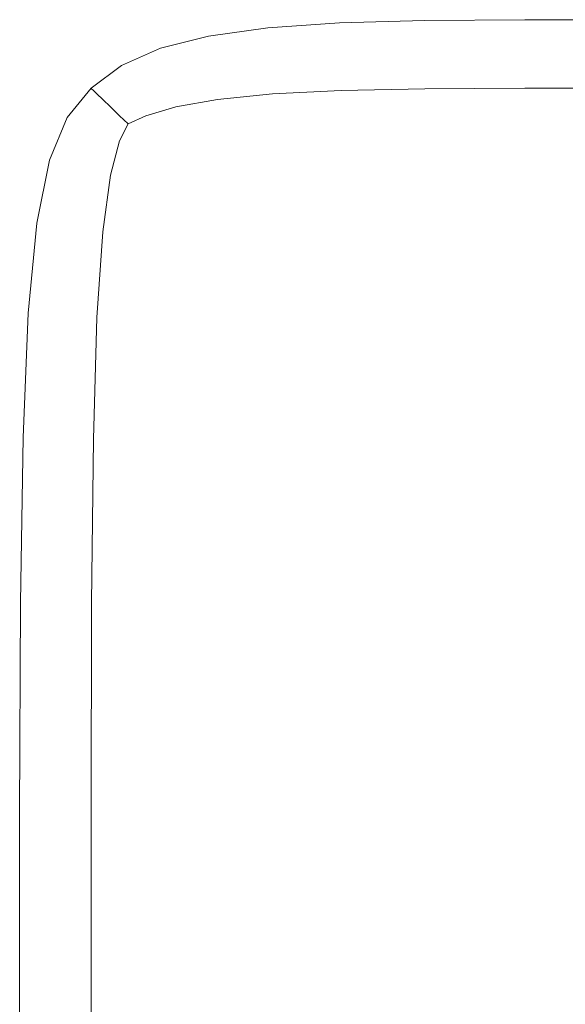
# Model space of a CAD drawing. Extents: x -2 to 1498, y -955 to 0.
# Drawn here: x -2 to 7, y -15 to 0 of the extents above; entities that cross this region are included whole.
import ezdxf

# ---------------------------------------------------------------- set-up
doc = ezdxf.new("R2010")
doc.units = 0
doc.header["$LTSCALE"] = 500
doc.header["$MEASUREMENT"] = 0
doc.layers.add('RIMA_CERAMIKA', color=7, linetype='Continuous')

msp = doc.modelspace()

# ---------------------------------------------------------------- linework, layer by layer
at = {"layer": 'RIMA_CERAMIKA', "lineweight": 0}
for points, invisible_edges in [([(2.959, 0.367, 321.567), (2.959, 0.367, 286.09), (1.807, 0.289, 286.09), (1.807, 0.289, 321.567)], 15), ([(2.959, 0.367, 321.567), (1.807, 0.289, 321.567), (1.807, 0.289, 351.411), (2.959, 0.367, 351.411)], 15), ([(2.959, 0.367, 374.817), (1.807, 0.289, 374.817), (1.809, 0.276, 392.576), (2.959, 0.354, 392.577)], 15), ([(2.959, 0.367, 374.817), (2.959, 0.367, 351.411), (1.807, 0.289, 351.411), (1.807, 0.289, 374.817)], 15), ([(2.959, 0.367, 245.784), (2.959, 0.367, 201.456), (1.807, 0.289, 201.456), (1.807, 0.289, 245.784)], 15), ([(2.959, 0.367, 245.784), (1.807, 0.289, 245.784), (1.807, 0.289, 286.09), (2.959, 0.367, 286.09)], 15), ([(2.959, 0.367, 153.908), (1.807, 0.289, 153.908), (1.807, 0.289, 201.456), (2.959, 0.367, 201.456)], 15), ([(2.959, 0.367, 153.908), (2.959, 0.367, 84.072), (1.807, 0.289, 84.072), (1.807, 0.289, 153.908)], 15), ([(2.959, 0.367, -27.122), (1.807, 0.289, -27.122), (1.807, 0.289, 84.072), (2.959, 0.367, 84.072)], 15), ([(2.959, 0.367, -27.122), (2.959, 0.367, -158.995), (1.807, 0.289, -158.995), (1.807, 0.289, -27.122)], 13), ([(2.961, 0.315, 405.479), (2.959, 0.354, 392.577), (1.809, 0.276, 392.576), (1.814, 0.238, 405.475)], 15), ([(2.959, 0.367, 321.567), (2.959, 0.367, 351.411), (4.33, 0.407, 351.411), (4.33, 0.407, 321.567)], 15), ([(2.959, 0.367, 321.567), (4.33, 0.407, 321.567), (4.33, 0.407, 286.09), (2.959, 0.367, 286.09)], 15), ([(2.959, 0.367, 374.817), (2.959, 0.354, 392.577), (4.33, 0.393, 392.577), (4.33, 0.407, 374.817)], 15), ([(2.959, 0.367, 374.817), (4.33, 0.407, 374.817), (4.33, 0.407, 351.411), (2.959, 0.367, 351.411)], 15), ([(2.959, 0.367, 245.784), (2.959, 0.367, 286.09), (4.33, 0.407, 286.09), (4.33, 0.407, 245.784)], 15), ([(2.959, 0.367, 245.784), (4.33, 0.407, 245.784), (4.33, 0.407, 201.456), (2.959, 0.367, 201.456)], 15), ([(2.959, 0.367, 153.908), (2.959, 0.367, 201.456), (4.33, 0.407, 201.456), (4.33, 0.407, 153.908)], 15), ([(2.959, 0.367, 153.908), (4.33, 0.407, 153.908), (4.33, 0.407, 84.072), (2.959, 0.367, 84.072)], 15), ([(2.959, 0.367, -27.122), (2.959, 0.367, 84.072), (4.33, 0.407, 84.072), (4.33, 0.407, -27.122)], 15), ([(2.959, 0.367, -27.122), (4.33, 0.407, -27.122), (4.33, 0.407, -158.995), (2.959, 0.367, -158.995)], 11), ([(2.961, 0.315, 405.479), (4.331, 0.354, 405.481), (4.33, 0.393, 392.577), (2.959, 0.354, 392.577)], 15), ([(2.961, 0.315, 405.479), (2.965, 0.238, 414.315), (4.332, 0.276, 414.32), (4.331, 0.354, 405.481)], 15), ([(5.944, 0.42, -27.122), (4.33, 0.407, -27.122), (4.33, 0.407, 84.072), (5.944, 0.42, 84.072)], 15), ([(5.944, 0.42, -27.122), (5.944, 0.42, -158.995), (4.33, 0.407, -158.995), (4.33, 0.407, -27.122)], 13), ([(5.944, 0.42, 245.784), (5.944, 0.42, 201.456), (4.33, 0.407, 201.456), (4.33, 0.407, 245.784)], 15), ([(5.944, 0.42, 245.784), (4.33, 0.407, 245.784), (4.33, 0.407, 286.09), (5.944, 0.42, 286.09)], 15), ([(5.944, 0.42, 321.567), (5.944, 0.42, 286.09), (4.33, 0.407, 286.09), (4.33, 0.407, 321.567)], 15), ([(5.944, 0.42, 321.567), (4.33, 0.407, 321.567), (4.33, 0.407, 351.411), (5.944, 0.42, 351.411)], 15), ([(5.944, 0.42, 374.817), (4.33, 0.407, 374.817), (4.33, 0.393, 392.577), (5.944, 0.407, 392.577)], 15), ([(5.944, 0.42, 374.817), (5.944, 0.42, 351.411), (4.33, 0.407, 351.411), (4.33, 0.407, 374.817)], 15), ([(5.944, 0.42, 153.908), (4.33, 0.407, 153.908), (4.33, 0.407, 201.456), (5.944, 0.42, 201.456)], 15), ([(5.944, 0.42, 153.908), (5.944, 0.42, 84.072), (4.33, 0.407, 84.072), (4.33, 0.407, 153.908)], 15), ([(5.944, 0.367, 405.482), (5.944, 0.407, 392.577), (4.33, 0.393, 392.577), (4.331, 0.354, 405.481)], 15), ([(5.944, 0.367, 405.482), (4.331, 0.354, 405.481), (4.332, 0.276, 414.32), (5.944, 0.289, 414.322)], 15), ([(5.944, 0.42, -27.122), (5.944, 0.42, 84.072), (7.822, 0.42, 84.072), (7.822, 0.42, -27.122)], 15), ([(5.944, 0.42, -27.122), (7.822, 0.42, -27.122), (7.822, 0.42, -158.995), (5.944, 0.42, -158.995)], 11), ([(5.944, 0.42, 245.784), (5.944, 0.42, 286.09), (7.822, 0.42, 286.09), (7.822, 0.42, 245.784)], 15), ([(5.944, 0.42, 245.784), (7.822, 0.42, 245.784), (7.822, 0.42, 201.456), (5.944, 0.42, 201.456)], 15), ([(5.944, 0.42, 321.567), (5.944, 0.42, 351.411), (7.822, 0.42, 351.411), (7.822, 0.42, 321.567)], 15), ([(5.944, 0.42, 321.567), (7.822, 0.42, 321.567), (7.822, 0.42, 286.09), (5.944, 0.42, 286.09)], 15), ([(5.944, 0.42, 374.817), (5.944, 0.407, 392.577), (7.822, 0.407, 392.577), (7.822, 0.42, 374.817)], 15), ([(5.944, 0.42, 374.817), (7.822, 0.42, 374.817), (7.822, 0.42, 351.411), (5.944, 0.42, 351.411)], 15), ([(5.944, 0.42, 153.908), (5.944, 0.42, 201.456), (7.822, 0.42, 201.456), (7.822, 0.42, 153.908)], 15), ([(5.944, 0.42, 153.908), (7.822, 0.42, 153.908), (7.822, 0.42, 84.072), (5.944, 0.42, 84.072)], 15), ([(5.944, 0.367, 405.482), (7.822, 0.367, 405.482), (7.822, 0.407, 392.577), (5.944, 0.407, 392.577)], 15), ([(5.944, 0.367, 405.482), (5.944, 0.289, 414.322), (7.822, 0.289, 414.322), (7.822, 0.367, 405.482)], 15), ([(0.854, 0.157, 321.567), (1.807, 0.289, 321.567), (1.807, 0.289, 286.09), (0.854, 0.157, 286.09)], 15), ([(0.854, 0.157, 321.567), (0.854, 0.157, 351.411), (1.807, 0.289, 351.411), (1.807, 0.289, 321.567)], 15), ([(0.854, 0.157, 245.784), (1.807, 0.289, 245.784), (1.807, 0.289, 201.456), (0.854, 0.157, 201.456)], 15), ([(0.854, 0.157, 245.784), (0.854, 0.157, 286.09), (1.807, 0.289, 286.09), (1.807, 0.289, 245.784)], 15), ([(0.854, 0.157, 374.817), (0.858, 0.145, 392.574), (1.809, 0.276, 392.576), (1.807, 0.289, 374.817)], 15), ([(0.854, 0.157, 374.817), (1.807, 0.289, 374.817), (1.807, 0.289, 351.411), (0.854, 0.157, 351.411)], 15), ([(0.854, 0.157, 153.908), (0.854, 0.157, 201.456), (1.807, 0.289, 201.456), (1.807, 0.289, 153.908)], 15), ([(0.854, 0.157, 153.908), (1.807, 0.289, 153.908), (1.807, 0.289, 84.072), (0.854, 0.157, 84.072)], 15), ([(0.854, 0.157, -27.122), (0.854, 0.157, 84.072), (1.807, 0.289, 84.072), (1.807, 0.289, -27.122)], 15), ([(0.854, 0.157, -27.122), (1.807, 0.289, -27.122), (1.807, 0.289, -158.995), (0.854, 0.157, -158.995)], 11), ([(0.868, 0.109, 405.468), (1.814, 0.238, 405.475), (1.809, 0.276, 392.576), (0.858, 0.145, 392.574)], 15), ([(0.868, 0.109, 405.468), (0.887, 0.035, 414.288), (1.824, 0.162, 414.305), (1.814, 0.238, 405.475)], 15), ([(0.921, -0.087, 419.822), (1.841, 0.035, 419.855), (1.824, 0.162, 414.305), (0.887, 0.035, 414.288)], 15), ([(2.961, 0.315, 405.479), (1.814, 0.238, 405.475), (1.824, 0.162, 414.305), (2.965, 0.238, 414.315)], 15), ([(2.972, 0.109, 419.875), (2.965, 0.238, 414.315), (1.824, 0.162, 414.305), (1.841, 0.035, 419.855)], 15), ([(2.972, 0.109, 419.875), (4.333, 0.145, 419.885), (4.332, 0.276, 414.32), (2.965, 0.238, 414.315)], 15), ([(5.944, 0.157, 419.888), (5.944, 0.289, 414.322), (4.332, 0.276, 414.32), (4.333, 0.145, 419.885)], 15), ([(5.944, 0.157, 419.888), (7.822, 0.157, 419.888), (7.822, 0.289, 414.322), (5.944, 0.289, 414.322)], 15), ([(0.854, 0.157, 321.567), (0.854, 0.157, 286.09), (0.077, -0.039, 286.09), (0.077, -0.039, 321.567)], 15), ([(0.854, 0.157, 321.567), (0.077, -0.039, 321.567), (0.077, -0.039, 351.411), (0.854, 0.157, 351.411)], 15), ([(0.854, 0.157, 245.784), (0.854, 0.157, 201.456), (0.077, -0.039, 201.456), (0.077, -0.039, 245.784)], 15), ([(0.854, 0.157, 245.784), (0.077, -0.039, 245.784), (0.077, -0.039, 286.09), (0.854, 0.157, 286.09)], 15), ([(0.854, 0.157, 374.817), (0.854, 0.157, 351.411), (0.077, -0.039, 351.411), (0.077, -0.039, 374.817)], 15), ([(0.854, 0.157, 374.817), (0.077, -0.039, 374.817), (0.082, -0.051, 392.572), (0.858, 0.145, 392.574)], 15), ([(0.854, 0.157, 153.908), (0.854, 0.157, 84.072), (0.077, -0.039, 84.072), (0.077, -0.039, 153.908)], 15), ([(0.854, 0.157, 153.908), (0.077, -0.039, 153.908), (0.077, -0.039, 201.456), (0.854, 0.157, 201.456)], 15), ([(0.854, 0.157, -27.122), (0.854, 0.157, -158.995), (0.077, -0.039, -158.995), (0.077, -0.039, -27.122)], 13), ([(0.854, 0.157, -27.122), (0.077, -0.039, -27.122), (0.077, -0.039, 84.072), (0.854, 0.157, 84.072)], 15), ([(0.868, 0.109, 405.468), (0.858, 0.145, 392.574), (0.082, -0.051, 392.572), (0.098, -0.085, 405.461)], 15), ([(0.868, 0.109, 405.468), (0.098, -0.085, 405.461), (0.131, -0.154, 414.27), (0.887, 0.035, 414.288)], 15), ([(0.921, -0.087, 419.822), (0.887, 0.035, 414.288), (0.131, -0.154, 414.27), (0.184, -0.269, 419.785)], 15), ([(0.921, -0.087, 419.822), (0.957, -0.269, 422.865), (1.859, -0.154, 422.919), (1.841, 0.035, 419.855)], 15), ([(2.972, 0.109, 419.875), (1.841, 0.035, 419.855), (1.859, -0.154, 422.919), (2.979, -0.085, 422.951)], 15), ([(2.972, 0.109, 419.875), (2.979, -0.085, 422.951), (4.335, -0.051, 422.967), (4.333, 0.145, 419.885)], 15), ([(5.944, 0.157, 419.888), (4.333, 0.145, 419.885), (4.335, -0.051, 422.967), (5.944, -0.039, 422.972)], 15), ([(5.944, 0.157, 419.888), (5.944, -0.039, 422.972), (7.822, -0.039, 422.972), (7.822, 0.157, 419.888)], 15), ([(-0.547, -0.315, 245.784), (0.077, -0.039, 245.784), (0.077, -0.039, 201.456), (-0.547, -0.315, 201.456)], 15), ([(-0.547, -0.315, 245.784), (-0.547, -0.315, 286.09), (0.077, -0.039, 286.09), (0.077, -0.039, 245.784)], 15), ([(-0.547, -0.315, 153.908), (-0.547, -0.315, 201.456), (0.077, -0.039, 201.456), (0.077, -0.039, 153.908)], 15), ([(-0.547, -0.315, 153.908), (0.077, -0.039, 153.908), (0.077, -0.039, 84.072), (-0.547, -0.315, 84.072)], 15), ([(-0.547, -0.315, 321.567), (0.077, -0.039, 321.567), (0.077, -0.039, 286.09), (-0.547, -0.315, 286.09)], 15), ([(-0.547, -0.315, 321.567), (-0.547, -0.315, 351.411), (0.077, -0.039, 351.411), (0.077, -0.039, 321.567)], 15), ([(-0.547, -0.315, -27.122), (-0.547, -0.315, 84.072), (0.077, -0.039, 84.072), (0.077, -0.039, -27.122)], 15), ([(-0.547, -0.315, -27.122), (0.077, -0.039, -27.122), (0.077, -0.039, -158.995), (-0.547, -0.315, -158.995)], 11), ([(-0.547, -0.315, 374.817), (-0.539, -0.325, 392.571), (0.082, -0.051, 392.572), (0.077, -0.039, 374.817)], 15), ([(-0.547, -0.315, 374.817), (0.077, -0.039, 374.817), (0.077, -0.039, 351.411), (-0.547, -0.315, 351.411)], 15), ([(-0.517, -0.357, 405.455), (0.098, -0.085, 405.461), (0.082, -0.051, 392.572), (-0.539, -0.325, 392.571)], 15), ([(-0.517, -0.357, 405.455), (-0.472, -0.419, 414.255), (0.131, -0.154, 414.27), (0.098, -0.085, 405.461)], 15), ([(-0.397, -0.524, 419.755), (0.184, -0.269, 419.785), (0.131, -0.154, 414.27), (-0.472, -0.419, 414.255)], 15), ([(0.921, -0.087, 419.822), (0.184, -0.269, 419.785), (0.246, -0.439, 422.803), (0.957, -0.269, 422.865)], 15), ([(0.987, -0.524, 424.215), (1.874, -0.419, 424.29), (1.859, -0.154, 422.919), (0.957, -0.269, 422.865)], 15), ([(2.985, -0.357, 424.335), (2.979, -0.085, 422.951), (1.859, -0.154, 422.919), (1.874, -0.419, 424.29)], 15), ([(2.985, -0.357, 424.335), (4.337, -0.325, 424.357), (4.335, -0.051, 422.967), (2.979, -0.085, 422.951)], 15), ([(5.944, -0.315, 424.365), (5.944, -0.039, 422.972), (4.335, -0.051, 422.967), (4.337, -0.325, 424.357)], 15), ([(5.944, -0.315, 424.365), (7.822, -0.315, 424.365), (7.822, -0.039, 422.972), (5.944, -0.039, 422.972)], 15), ([(-0.547, -0.315, 245.784), (-0.547, -0.315, 201.456), (-1.039, -0.682, 201.456), (-1.039, -0.682, 245.784)], 11), ([(-0.547, -0.315, 245.784), (-1.039, -0.682, 245.784), (-1.039, -0.682, 286.09), (-0.547, -0.315, 286.09)], 13), ([(-0.547, -0.315, 153.908), (-0.547, -0.315, 84.072), (-1.039, -0.682, 84.072), (-1.039, -0.682, 153.908)], 11), ([(-0.547, -0.315, 153.908), (-1.039, -0.682, 153.908), (-1.039, -0.682, 201.456), (-0.547, -0.315, 201.456)], 13), ([(-0.547, -0.315, 321.567), (-0.547, -0.315, 286.09), (-1.039, -0.682, 286.09), (-1.039, -0.682, 321.567)], 15), ([(-0.547, -0.315, 321.567), (-1.039, -0.682, 321.567), (-1.039, -0.682, 351.411), (-0.547, -0.315, 351.411)], 15), ([(-0.547, -0.315, -27.122), (-0.547, -0.315, -158.995), (-1.039, -0.682, -158.995), (-1.039, -0.682, -27.122)], 13), ([(-0.547, -0.315, -27.122), (-1.039, -0.682, -27.122), (-1.039, -0.682, 84.072), (-0.547, -0.315, 84.072)], 15), ([(-0.547, -0.315, 374.817), (-0.547, -0.315, 351.411), (-1.039, -0.682, 351.411), (-1.039, -0.682, 374.817)], 15), ([(-0.547, -0.315, 374.817), (-1.039, -0.682, 374.817), (-1.03, -0.691, 392.57), (-0.539, -0.325, 392.571)], 15), ([(-0.397, -0.524, 419.755), (-0.305, -0.672, 422.748), (0.246, -0.439, 422.803), (0.184, -0.269, 419.785)], 15), ([(0.987, -0.524, 424.215), (0.957, -0.269, 422.865), (0.246, -0.439, 422.803), (0.301, -0.672, 424.122)], 15), ([(5.944, -0.315, 424.365), (4.337, -0.325, 424.357), (4.337, -0.691, 424.848), (5.944, -0.682, 424.857)], 15), ([(5.944, -0.315, 424.365), (5.944, -0.682, 424.857), (7.822, -0.682, 424.857), (7.822, -0.315, 424.365)], 15), ([(-0.517, -0.357, 405.455), (-0.539, -0.325, 392.571), (-1.03, -0.691, 392.57), (-1.001, -0.718, 405.452)], 11), ([(-0.517, -0.357, 405.455), (-1.001, -0.718, 405.452), (-0.945, -0.773, 414.249), (-0.472, -0.419, 414.255)], 13), ([(-0.397, -0.524, 419.755), (-0.472, -0.419, 414.255), (-0.945, -0.773, 414.249), (-0.85, -0.863, 419.742)], 11), ([(-0.207, -0.864, 424.025), (0.301, -0.672, 424.122), (0.246, -0.439, 422.803), (-0.305, -0.672, 422.748)], 15), ([(0.987, -0.524, 424.215), (1, -0.863, 424.668), (1.881, -0.773, 424.762), (1.874, -0.419, 424.29)], 13), ([(2.985, -0.357, 424.335), (1.874, -0.419, 424.29), (1.881, -0.773, 424.762), (2.988, -0.718, 424.819)], 15), ([(2.985, -0.357, 424.335), (2.988, -0.718, 424.819), (4.337, -0.691, 424.848), (4.337, -0.325, 424.357)], 15), ([(-0.397, -0.524, 419.755), (-0.85, -0.863, 419.742), (-0.725, -0.983, 422.721), (-0.305, -0.672, 422.748)], 13), ([(0.987, -0.524, 424.215), (0.301, -0.672, 424.122), (0.328, -0.983, 424.543), (1, -0.863, 424.668)], 11), ([(-1.422, -1.154, 374.817), (-1.411, -1.161, 392.571), (-1.03, -0.691, 392.57), (-1.039, -0.682, 374.817)], 11), ([(-1.422, -1.154, 374.817), (-1.039, -0.682, 374.817), (-1.039, -0.682, 351.411), (-1.422, -1.154, 351.411)], 13), ([(-1.422, -1.154, -27.122), (-1.422, -1.154, 84.072), (-1.039, -0.682, 84.072), (-1.039, -0.682, -27.122)], 11), ([(-1.422, -1.154, -27.122), (-1.039, -0.682, -27.122), (-1.039, -0.682, -158.995), (-1.422, -1.154, -158.995)], 9), ([(-1.422, -1.154, 153.908), (-1.422, -1.154, 201.456), (-1.039, -0.682, 201.456), (-1.039, -0.682, 153.908)], 15), ([(-1.422, -1.154, 153.908), (-1.039, -0.682, 153.908), (-1.039, -0.682, 84.072), (-1.422, -1.154, 84.072)], 15), ([(-1.422, -1.154, 245.784), (-1.422, -1.154, 286.09), (-1.039, -0.682, 286.09), (-1.039, -0.682, 245.784)], 15), ([(-1.422, -1.154, 245.784), (-1.039, -0.682, 245.784), (-1.039, -0.682, 201.456), (-1.422, -1.154, 201.456)], 15), ([(-1.422, -1.154, 321.567), (-1.422, -1.154, 351.411), (-1.039, -0.682, 351.411), (-1.039, -0.682, 321.567)], 11), ([(-1.422, -1.154, 321.567), (-1.039, -0.682, 321.567), (-1.039, -0.682, 286.09), (-1.422, -1.154, 286.09)], 13), ([(-1.378, -1.183, 405.455), (-1.001, -0.718, 405.452), (-1.03, -0.691, 392.57), (-1.411, -1.161, 392.571)], 15), ([(-1.378, -1.183, 405.455), (-1.313, -1.226, 414.255), (-0.945, -0.773, 414.249), (-1.001, -0.718, 405.452)], 15), ([(-1.204, -1.298, 419.755), (-0.85, -0.863, 419.742), (-0.945, -0.773, 414.249), (-1.313, -1.226, 414.255)], 15), ([(-0.207, -0.864, 424.025), (-0.305, -0.672, 422.748), (-0.725, -0.983, 422.721), (-0.578, -1.125, 423.975)], 15), ([(-0.207, -0.864, 424.025), (-0.157, -1.125, 424.396), (0.328, -0.983, 424.543), (0.301, -0.672, 424.122)], 15), ([(0.987, -1.298, 425.021), (1.874, -1.226, 425.131), (1.881, -0.773, 424.762), (1, -0.863, 424.668)], 15), ([(2.985, -1.183, 425.196), (2.988, -0.718, 424.819), (1.881, -0.773, 424.762), (1.874, -1.226, 425.131)], 13), ([(2.985, -1.183, 425.196), (4.337, -1.161, 425.229), (4.337, -0.691, 424.848), (2.988, -0.718, 424.819)], 11), ([(5.944, -1.154, 425.24), (5.944, -0.682, 424.857), (4.337, -0.691, 424.848), (4.337, -1.161, 425.229)], 13), ([(5.944, -1.154, 425.24), (7.822, -1.154, 425.24), (7.822, -0.682, 424.857), (5.944, -0.682, 424.857)], 11), ([(-1.204, -1.298, 419.755), (-1.05, -1.387, 422.748), (-0.725, -0.983, 422.721), (-0.85, -0.863, 419.742)], 15), ([(-0.207, -0.864, 424.025), (-0.578, -1.125, 423.975), (-0.443, -1.254, 424.261), (-0.157, -1.125, 424.396)], 15), ([(0.987, -1.298, 425.021), (1, -0.863, 424.668), (0.328, -0.983, 424.543), (0.301, -1.387, 424.867)], 15), ([(-0.85, -1.48, 424.025), (-0.578, -1.125, 423.975), (-0.725, -0.983, 422.721), (-1.05, -1.387, 422.748)], 13), ([(-0.207, -1.48, 424.668), (0.301, -1.387, 424.867), (0.328, -0.983, 424.543), (-0.157, -1.125, 424.396)], 11), ([(-1.422, -1.154, 374.817), (-1.709, -1.842, 374.817), (-1.697, -1.847, 392.572), (-1.411, -1.161, 392.571)], 15), ([(-1.422, -1.154, 374.817), (-1.422, -1.154, 351.411), (-1.709, -1.842, 351.411), (-1.709, -1.842, 374.817)], 15), ([(-1.422, -1.154, -27.122), (-1.709, -1.842, -27.122), (-1.709, -1.842, 84.072), (-1.422, -1.154, 84.072)], 15), ([(-1.422, -1.154, -27.122), (-1.422, -1.154, -158.995), (-1.709, -1.842, -158.995), (-1.709, -1.842, -27.122)], 13), ([(-1.422, -1.154, 153.908), (-1.709, -1.842, 153.908), (-1.709, -1.842, 201.456), (-1.422, -1.154, 201.456)], 15), ([(-1.422, -1.154, 153.908), (-1.422, -1.154, 84.072), (-1.709, -1.842, 84.072), (-1.709, -1.842, 153.908)], 15), ([(-1.422, -1.154, 245.784), (-1.422, -1.154, 201.456), (-1.709, -1.842, 201.456), (-1.709, -1.842, 245.784)], 15), ([(-1.422, -1.154, 245.784), (-1.709, -1.842, 245.784), (-1.709, -1.842, 286.09), (-1.422, -1.154, 286.09)], 15), ([(-1.422, -1.154, 321.567), (-1.422, -1.154, 286.09), (-1.709, -1.842, 286.09), (-1.709, -1.842, 321.567)], 15), ([(-1.422, -1.154, 321.567), (-1.709, -1.842, 321.567), (-1.709, -1.842, 351.411), (-1.422, -1.154, 351.411)], 15), ([(-1.378, -1.183, 405.455), (-1.411, -1.161, 392.571), (-1.697, -1.847, 392.572), (-1.661, -1.862, 405.461)], 15), ([(-1.378, -1.183, 405.455), (-1.661, -1.862, 405.461), (-1.589, -1.893, 414.27), (-1.313, -1.226, 414.255)], 15), ([(-1.204, -1.298, 419.755), (-1.313, -1.226, 414.255), (-1.589, -1.893, 414.27), (-1.469, -1.945, 419.785)], 15), ([(-0.85, -1.48, 424.025), (-0.578, -1.528, 424.396), (-0.443, -1.254, 424.261), (-0.578, -1.125, 423.975)], 9), ([(-0.207, -1.48, 424.668), (-0.157, -1.125, 424.396), (-0.443, -1.254, 424.261), (-0.578, -1.528, 424.396)], 13), ([(0.987, -1.298, 425.021), (0.957, -1.945, 425.287), (1.859, -1.893, 425.407), (1.874, -1.226, 425.131)], 15), ([(2.985, -1.183, 425.196), (1.874, -1.226, 425.131), (1.859, -1.893, 425.407), (2.979, -1.862, 425.479)], 15), ([(2.985, -1.183, 425.196), (2.979, -1.862, 425.479), (4.335, -1.847, 425.515), (4.337, -1.161, 425.229)], 15), ([(5.944, -1.154, 425.24), (4.337, -1.161, 425.229), (4.335, -1.847, 425.515), (5.944, -1.842, 425.527)], 15), ([(5.944, -1.154, 425.24), (5.944, -1.842, 425.527), (7.822, -1.842, 425.527), (7.822, -1.154, 425.24)], 15), ([(-1.204, -1.298, 419.755), (-1.469, -1.945, 419.785), (-1.292, -2.004, 422.803), (-1.05, -1.387, 422.748)], 15), ([(-0.85, -1.48, 424.025), (-1.05, -1.387, 422.748), (-1.292, -2.004, 422.803), (-1.05, -2.057, 424.122)], 15), ([(-0.207, -1.48, 424.668), (-0.305, -2.057, 424.867), (0.246, -2.004, 425.11), (0.301, -1.387, 424.867)], 15), ([(0.987, -1.298, 425.021), (0.301, -1.387, 424.867), (0.246, -2.004, 425.11), (0.957, -1.945, 425.287)], 15), ([(-0.85, -1.48, 424.025), (-1.05, -2.057, 424.122), (-0.725, -2.082, 424.543), (-0.578, -1.528, 424.396)], 11), ([(-0.207, -1.48, 424.668), (-0.578, -1.528, 424.396), (-0.725, -2.082, 424.543), (-0.305, -2.057, 424.867)], 15), ([(-1.914, -2.855, 321.567), (-1.914, -2.855, 351.411), (-1.709, -1.842, 351.411), (-1.709, -1.842, 321.567)], 15), ([(-1.914, -2.855, 321.567), (-1.709, -1.842, 321.567), (-1.709, -1.842, 286.09), (-1.914, -2.855, 286.09)], 15), ([(-1.914, -2.855, 245.784), (-1.914, -2.855, 286.09), (-1.709, -1.842, 286.09), (-1.709, -1.842, 245.784)], 15), ([(-1.914, -2.855, 245.784), (-1.709, -1.842, 245.784), (-1.709, -1.842, 201.456), (-1.914, -2.855, 201.456)], 15), ([(-1.914, -2.855, 374.817), (-1.901, -2.858, 392.574), (-1.697, -1.847, 392.572), (-1.709, -1.842, 374.817)], 15), ([(-1.914, -2.855, 374.817), (-1.709, -1.842, 374.817), (-1.709, -1.842, 351.411), (-1.914, -2.855, 351.411)], 15), ([(-1.914, -2.855, -27.122), (-1.914, -2.855, 84.072), (-1.709, -1.842, 84.072), (-1.709, -1.842, -27.122)], 15), ([(-1.914, -2.855, -27.122), (-1.709, -1.842, -27.122), (-1.709, -1.842, -158.995), (-1.914, -2.855, -158.995)], 11), ([(-1.914, -2.855, 153.908), (-1.914, -2.855, 201.456), (-1.709, -1.842, 201.456), (-1.709, -1.842, 153.908)], 15), ([(-1.914, -2.855, 153.908), (-1.709, -1.842, 153.908), (-1.709, -1.842, 84.072), (-1.914, -2.855, 84.072)], 15), ([(-1.863, -2.868, 405.468), (-1.661, -1.862, 405.461), (-1.697, -1.847, 392.572), (-1.901, -2.858, 392.574)], 15), ([(-1.863, -2.868, 405.468), (-1.787, -2.887, 414.288), (-1.589, -1.893, 414.27), (-1.661, -1.862, 405.461)], 15), ([(-1.66, -2.919, 419.822), (-1.469, -1.945, 419.785), (-1.589, -1.893, 414.27), (-1.787, -2.887, 414.288)], 15), ([(0.921, -2.919, 425.478), (1.841, -2.887, 425.605), (1.859, -1.893, 425.407), (0.957, -1.945, 425.287)], 15), ([(2.972, -2.868, 425.681), (2.979, -1.862, 425.479), (1.859, -1.893, 425.407), (1.841, -2.887, 425.605)], 15), ([(2.972, -2.868, 425.681), (4.333, -2.858, 425.719), (4.335, -1.847, 425.515), (2.979, -1.862, 425.479)], 15), ([(5.944, -2.855, 425.732), (5.944, -1.842, 425.527), (4.335, -1.847, 425.515), (4.333, -2.858, 425.719)], 15), ([(5.944, -2.855, 425.732), (7.822, -2.855, 425.732), (7.822, -1.842, 425.527), (5.944, -1.842, 425.527)], 15), ([(-1.66, -2.919, 419.822), (-1.469, -2.954, 422.865), (-1.292, -2.004, 422.803), (-1.469, -1.945, 419.785)], 15), ([(-1.204, -2.983, 424.215), (-1.05, -2.057, 424.122), (-1.292, -2.004, 422.803), (-1.469, -2.954, 422.865)], 15), ([(-1.204, -2.983, 424.215), (-0.85, -2.995, 424.668), (-0.725, -2.082, 424.543), (-1.05, -2.057, 424.122)], 15), ([(-0.397, -2.983, 425.021), (-0.305, -2.057, 424.867), (-0.725, -2.082, 424.543), (-0.85, -2.995, 424.668)], 11), ([(-0.397, -2.983, 425.021), (0.184, -2.954, 425.287), (0.246, -2.004, 425.11), (-0.305, -2.057, 424.867)], 15), ([(0.921, -2.919, 425.478), (0.957, -1.945, 425.287), (0.246, -2.004, 425.11), (0.184, -2.954, 425.287)], 15), ([(-1.914, -2.855, 321.567), (-1.914, -2.855, 286.09), (-2.051, -4.305, 286.09), (-2.051, -4.305, 321.567)], 15), ([(-1.914, -2.855, 321.567), (-2.051, -4.305, 321.567), (-2.051, -4.305, 351.411), (-1.914, -2.855, 351.411)], 15), ([(-1.914, -2.855, 245.784), (-1.914, -2.855, 201.456), (-2.051, -4.305, 201.456), (-2.051, -4.305, 245.784)], 15), ([(-1.914, -2.855, 245.784), (-2.051, -4.305, 245.784), (-2.051, -4.305, 286.09), (-1.914, -2.855, 286.09)], 15), ([(-1.914, -2.855, 374.817), (-2.051, -4.305, 374.817), (-2.038, -4.307, 392.576), (-1.901, -2.858, 392.574)], 15), ([(-1.914, -2.855, 374.817), (-1.914, -2.855, 351.411), (-2.051, -4.305, 351.411), (-2.051, -4.305, 374.817)], 15), ([(-1.914, -2.855, -27.122), (-2.051, -4.305, -27.122), (-2.051, -4.305, 84.072), (-1.914, -2.855, 84.072)], 15), ([(-1.914, -2.855, -27.122), (-1.914, -2.855, -158.995), (-2.051, -4.305, -158.995), (-2.051, -4.305, -27.122)], 13), ([(-1.914, -2.855, 153.908), (-2.051, -4.305, 153.908), (-2.051, -4.305, 201.456), (-1.914, -2.855, 201.456)], 15), ([(-1.914, -2.855, 153.908), (-1.914, -2.855, 84.072), (-2.051, -4.305, 84.072), (-2.051, -4.305, 153.908)], 15), ([(-1.863, -2.868, 405.468), (-1.901, -2.858, 392.574), (-2.038, -4.307, 392.576), (-1.998, -4.312, 405.475)], 15), ([(-1.863, -2.868, 405.468), (-1.998, -4.312, 405.475), (-1.919, -4.321, 414.305), (-1.787, -2.887, 414.288)], 15), ([(-1.66, -2.919, 419.822), (-1.787, -2.887, 414.288), (-1.919, -4.321, 414.305), (-1.787, -4.337, 419.855)], 15), ([(-1.66, -2.919, 419.822), (-1.787, -4.337, 419.855), (-1.589, -4.355, 422.919), (-1.469, -2.954, 422.865)], 15), ([(-1.204, -2.983, 424.215), (-1.469, -2.954, 422.865), (-1.589, -4.355, 422.919), (-1.313, -4.369, 424.29)], 15), ([(-1.204, -2.983, 424.215), (-1.313, -4.369, 424.29), (-0.945, -4.375, 424.762), (-0.85, -2.995, 424.668)], 15), ([(-0.397, -2.983, 425.021), (-0.85, -2.995, 424.668), (-0.945, -4.375, 424.762), (-0.472, -4.369, 425.131)], 13), ([(-0.397, -2.983, 425.021), (-0.472, -4.369, 425.131), (0.131, -4.355, 425.407), (0.184, -2.954, 425.287)], 15), ([(0.921, -2.919, 425.478), (0.184, -2.954, 425.287), (0.131, -4.355, 425.407), (0.887, -4.337, 425.605)], 15), ([(0.921, -2.919, 425.478), (0.887, -4.337, 425.605), (1.824, -4.321, 425.737), (1.841, -2.887, 425.605)], 15), ([(2.972, -2.868, 425.681), (1.841, -2.887, 425.605), (1.824, -4.321, 425.737), (2.965, -4.312, 425.816)], 15), ([(2.972, -2.868, 425.681), (2.965, -4.312, 425.816), (4.332, -4.307, 425.855), (4.333, -2.858, 425.719)], 15), ([(5.944, -2.855, 425.732), (4.333, -2.858, 425.719), (4.332, -4.307, 425.855), (5.944, -4.305, 425.869)], 15), ([(5.944, -2.855, 425.732), (5.944, -4.305, 425.869), (7.822, -4.305, 425.869), (7.822, -2.855, 425.732)], 15), ([(-2.133, -6.302, 374.817), (-2.119, -6.303, 392.577), (-2.038, -4.307, 392.576), (-2.051, -4.305, 374.817)], 15), ([(-2.133, -6.302, 374.817), (-2.051, -4.305, 374.817), (-2.051, -4.305, 351.411), (-2.133, -6.302, 351.411)], 15), ([(-2.133, -6.302, -27.122), (-2.133, -6.302, 84.072), (-2.051, -4.305, 84.072), (-2.051, -4.305, -27.122)], 15), ([(-2.133, -6.302, -27.122), (-2.051, -4.305, -27.122), (-2.051, -4.305, -158.995), (-2.133, -6.302, -158.995)], 11), ([(-2.133, -6.302, 153.908), (-2.133, -6.302, 201.456), (-2.051, -4.305, 201.456), (-2.051, -4.305, 153.908)], 15), ([(-2.133, -6.302, 153.908), (-2.051, -4.305, 153.908), (-2.051, -4.305, 84.072), (-2.133, -6.302, 84.072)], 15), ([(-2.133, -6.302, 321.567), (-2.051, -4.305, 321.567), (-2.051, -4.305, 286.09), (-2.133, -6.302, 286.09)], 15), ([(-2.133, -6.302, 321.567), (-2.133, -6.302, 351.411), (-2.051, -4.305, 351.411), (-2.051, -4.305, 321.567)], 15), ([(-2.133, -6.302, 245.784), (-2.051, -4.305, 245.784), (-2.051, -4.305, 201.456), (-2.133, -6.302, 201.456)], 15), ([(-2.133, -6.302, 245.784), (-2.133, -6.302, 286.09), (-2.051, -4.305, 286.09), (-2.051, -4.305, 245.784)], 15), ([(-2.079, -6.305, 405.479), (-1.998, -4.312, 405.475), (-2.038, -4.307, 392.576), (-2.119, -6.303, 392.577)], 15), ([(-2.079, -6.305, 405.479), (-1.998, -6.309, 414.315), (-1.919, -4.321, 414.305), (-1.998, -4.312, 405.475)], 15), ([(-1.863, -6.315, 419.875), (-1.787, -4.337, 419.855), (-1.919, -4.321, 414.305), (-1.998, -6.309, 414.315)], 15), ([(-1.863, -6.315, 419.875), (-1.661, -6.322, 422.951), (-1.589, -4.355, 422.919), (-1.787, -4.337, 419.855)], 15), ([(-1.378, -6.328, 424.335), (-1.313, -4.369, 424.29), (-1.589, -4.355, 422.919), (-1.661, -6.322, 422.951)], 15), ([(-1.378, -6.328, 424.335), (-1.001, -6.33, 424.819), (-0.945, -4.375, 424.762), (-1.313, -4.369, 424.29)], 15), ([(-0.517, -6.328, 425.196), (-0.472, -4.369, 425.131), (-0.945, -4.375, 424.762), (-1.001, -6.33, 424.819)], 11), ([(-0.517, -6.328, 425.196), (0.098, -6.322, 425.479), (0.131, -4.355, 425.407), (-0.472, -4.369, 425.131)], 15), ([(0.868, -6.315, 425.681), (0.887, -4.337, 425.605), (0.131, -4.355, 425.407), (0.098, -6.322, 425.479)], 15), ([(0.868, -6.315, 425.681), (1.814, -6.309, 425.816), (1.824, -4.321, 425.737), (0.887, -4.337, 425.605)], 15), ([(2.961, -6.305, 425.897), (2.965, -4.312, 425.816), (1.824, -4.321, 425.737), (1.814, -6.309, 425.816)], 15), ([(2.961, -6.305, 425.897), (4.331, -6.303, 425.937), (4.332, -4.307, 425.855), (2.965, -4.312, 425.816)], 15), ([(5.944, -6.302, 425.951), (5.944, -4.305, 425.869), (4.332, -4.307, 425.855), (4.331, -6.303, 425.937)], 15), ([(5.944, -6.302, 425.951), (7.822, -6.302, 425.951), (7.822, -4.305, 425.869), (5.944, -4.305, 425.869)], 15), ([(-2.133, -6.302, 374.817), (-2.133, -6.302, 351.411), (-2.174, -8.957, 351.411), (-2.174, -8.957, 374.817)], 15), ([(-2.133, -6.302, 374.817), (-2.174, -8.957, 374.817), (-2.16, -8.957, 392.577), (-2.119, -6.303, 392.577)], 15), ([(-2.133, -6.302, -27.122), (-2.133, -6.302, -158.995), (-2.174, -8.957, -158.995), (-2.174, -8.957, -27.122)], 13), ([(-2.133, -6.302, -27.122), (-2.174, -8.957, -27.122), (-2.174, -8.957, 84.072), (-2.133, -6.302, 84.072)], 15), ([(-2.133, -6.302, 153.908), (-2.133, -6.302, 84.072), (-2.174, -8.957, 84.072), (-2.174, -8.957, 153.908)], 15), ([(-2.133, -6.302, 153.908), (-2.174, -8.957, 153.908), (-2.174, -8.957, 201.456), (-2.133, -6.302, 201.456)], 15), ([(-2.133, -6.302, 321.567), (-2.133, -6.302, 286.09), (-2.174, -8.957, 286.09), (-2.174, -8.957, 321.567)], 15), ([(-2.133, -6.302, 321.567), (-2.174, -8.957, 321.567), (-2.174, -8.957, 351.411), (-2.133, -6.302, 351.411)], 15), ([(-2.133, -6.302, 245.784), (-2.133, -6.302, 201.456), (-2.174, -8.957, 201.456), (-2.174, -8.957, 245.784)], 15), ([(-2.133, -6.302, 245.784), (-2.174, -8.957, 245.784), (-2.174, -8.957, 286.09), (-2.133, -6.302, 286.09)], 15), ([(-2.079, -6.305, 405.479), (-2.119, -6.303, 392.577), (-2.16, -8.957, 392.577), (-2.119, -8.957, 405.481)], 15), ([(-2.079, -6.305, 405.479), (-2.119, -8.957, 405.481), (-2.038, -8.958, 414.32), (-1.998, -6.309, 414.315)], 15), ([(-1.863, -6.315, 419.875), (-1.998, -6.309, 414.315), (-2.038, -8.958, 414.32), (-1.901, -8.96, 419.885)], 15), ([(-1.863, -6.315, 419.875), (-1.901, -8.96, 419.885), (-1.697, -8.962, 422.967), (-1.661, -6.322, 422.951)], 15), ([(-1.378, -6.328, 424.335), (-1.661, -6.322, 422.951), (-1.697, -8.962, 422.967), (-1.411, -8.963, 424.357)], 15), ([(-1.378, -6.328, 424.335), (-1.411, -8.963, 424.357), (-1.03, -8.964, 424.848), (-1.001, -6.33, 424.819)], 15), ([(-0.517, -6.328, 425.196), (-1.001, -6.33, 424.819), (-1.03, -8.964, 424.848), (-0.539, -8.963, 425.229)], 13), ([(-0.517, -6.328, 425.196), (-0.539, -8.963, 425.229), (0.082, -8.962, 425.515), (0.098, -6.322, 425.479)], 15), ([(0.868, -6.315, 425.681), (0.098, -6.322, 425.479), (0.082, -8.962, 425.515), (0.858, -8.96, 425.719)], 15), ([(0.868, -6.315, 425.681), (0.858, -8.96, 425.719), (1.809, -8.958, 425.855), (1.814, -6.309, 425.816)], 15), ([(2.961, -6.305, 425.897), (1.814, -6.309, 425.816), (1.809, -8.958, 425.855), (2.959, -8.957, 425.937)], 15), ([(2.961, -6.305, 425.897), (2.959, -8.957, 425.937), (4.33, -8.957, 425.978), (4.331, -6.303, 425.937)], 15), ([(5.944, -6.302, 425.951), (4.331, -6.303, 425.937), (4.33, -8.957, 425.978), (5.944, -8.957, 425.992)], 15), ([(5.944, -6.302, 425.951), (5.944, -8.957, 425.992), (7.822, -8.957, 425.992), (7.822, -6.302, 425.951)], 15), ([(-2.188, -12.379, 153.908), (-2.188, -12.379, 201.456), (-2.174, -8.957, 201.456), (-2.174, -8.957, 153.908)], 15), ([(-2.188, -12.379, 153.908), (-2.174, -8.957, 153.908), (-2.174, -8.957, 84.072), (-2.188, -12.379, 84.072)], 15), ([(-2.188, -12.379, 245.784), (-2.174, -8.957, 245.784), (-2.174, -8.957, 201.456), (-2.188, -12.379, 201.456)], 15), ([(-2.188, -12.379, 245.784), (-2.188, -12.379, 286.09), (-2.174, -8.957, 286.09), (-2.174, -8.957, 245.784)], 15), ([(-2.188, -12.379, -27.122), (-2.188, -12.379, 84.072), (-2.174, -8.957, 84.072), (-2.174, -8.957, -27.122)], 15), ([(-2.188, -12.379, -27.122), (-2.174, -8.957, -27.122), (-2.174, -8.957, -158.995), (-2.188, -12.379, -158.995)], 11), ([(-2.188, -12.379, 321.567), (-2.174, -8.957, 321.567), (-2.174, -8.957, 286.09), (-2.188, -12.379, 286.09)], 15), ([(-2.188, -12.379, 321.567), (-2.188, -12.379, 351.411), (-2.174, -8.957, 351.411), (-2.174, -8.957, 321.567)], 15), ([(-2.188, -12.379, 374.817), (-2.174, -12.379, 392.577), (-2.16, -8.957, 392.577), (-2.174, -8.957, 374.817)], 15), ([(-2.188, -12.379, 374.817), (-2.174, -8.957, 374.817), (-2.174, -8.957, 351.411), (-2.188, -12.379, 351.411)], 15), ([(-2.133, -12.379, 405.482), (-2.119, -8.957, 405.481), (-2.16, -8.957, 392.577), (-2.174, -12.379, 392.577)], 15), ([(-2.133, -12.379, 405.482), (-2.051, -12.379, 414.322), (-2.038, -8.958, 414.32), (-2.119, -8.957, 405.481)], 15), ([(-1.914, -12.379, 419.888), (-1.901, -8.96, 419.885), (-2.038, -8.958, 414.32), (-2.051, -12.379, 414.322)], 15), ([(-1.914, -12.379, 419.888), (-1.709, -12.379, 422.972), (-1.697, -8.962, 422.967), (-1.901, -8.96, 419.885)], 15), ([(-1.422, -12.379, 424.365), (-1.411, -8.963, 424.357), (-1.697, -8.962, 422.967), (-1.709, -12.379, 422.972)], 15), ([(-1.422, -12.379, 424.365), (-1.039, -12.379, 424.857), (-1.03, -8.964, 424.848), (-1.411, -8.963, 424.357)], 15), ([(-0.547, -12.379, 425.24), (-0.539, -8.963, 425.229), (-1.03, -8.964, 424.848), (-1.039, -12.379, 424.857)], 11), ([(-0.547, -12.379, 425.24), (0.077, -12.379, 425.527), (0.082, -8.962, 425.515), (-0.539, -8.963, 425.229)], 15), ([(0.854, -12.379, 425.732), (0.858, -8.96, 425.719), (0.082, -8.962, 425.515), (0.077, -12.379, 425.527)], 15), ([(0.854, -12.379, 425.732), (1.807, -12.379, 425.869), (1.809, -8.958, 425.855), (0.858, -8.96, 425.719)], 15), ([(2.959, -12.379, 425.951), (2.959, -8.957, 425.937), (1.809, -8.958, 425.855), (1.807, -12.379, 425.869)], 15), ([(2.959, -12.379, 425.951), (4.33, -12.379, 425.992), (4.33, -8.957, 425.978), (2.959, -8.957, 425.937)], 15), ([(5.944, -12.379, 426.005), (5.944, -8.957, 425.992), (4.33, -8.957, 425.978), (4.33, -12.379, 425.992)], 15), ([(5.944, -12.379, 426.005), (7.822, -12.379, 426.005), (7.822, -8.957, 425.992), (5.944, -8.957, 425.992)], 15), ([(-2.188, -12.379, 153.908), (-2.188, -12.379, 84.072), (-2.188, -16.681, 84.072), (-2.188, -16.681, 153.908)], 15), ([(-2.188, -12.379, 153.908), (-2.188, -16.681, 153.908), (-2.188, -16.681, 201.456), (-2.188, -12.379, 201.456)], 15), ([(-2.188, -12.379, 245.784), (-2.188, -12.379, 201.456), (-2.188, -16.681, 201.456), (-2.188, -16.681, 245.784)], 15), ([(-2.188, -12.379, 245.784), (-2.188, -16.681, 245.784), (-2.188, -16.681, 286.09), (-2.188, -12.379, 286.09)], 15), ([(-2.188, -12.379, -27.122), (-2.188, -12.379, -158.995), (-2.188, -16.681, -158.995), (-2.188, -16.681, -27.122)], 13), ([(-2.188, -12.379, -27.122), (-2.188, -16.681, -27.122), (-2.188, -16.681, 84.072), (-2.188, -12.379, 84.072)], 15), ([(-2.188, -12.379, 321.567), (-2.188, -12.379, 286.09), (-2.188, -16.681, 286.09), (-2.188, -16.681, 321.567)], 15), ([(-2.188, -12.379, 321.567), (-2.188, -16.681, 321.567), (-2.188, -16.681, 351.411), (-2.188, -12.379, 351.411)], 15), ([(-2.188, -12.379, 374.817), (-2.188, -12.379, 351.411), (-2.188, -16.681, 351.411), (-2.188, -16.681, 374.817)], 15), ([(-2.188, -12.379, 374.817), (-2.188, -16.681, 374.817), (-2.174, -16.681, 392.577), (-2.174, -12.379, 392.577)], 15), ([(-2.133, -12.379, 405.482), (-2.174, -12.379, 392.577), (-2.174, -16.681, 392.577), (-2.133, -16.681, 405.482)], 15), ([(-2.133, -12.379, 405.482), (-2.133, -16.681, 405.482), (-2.051, -16.681, 414.322), (-2.051, -12.379, 414.322)], 15), ([(-1.914, -12.379, 419.888), (-2.051, -12.379, 414.322), (-2.051, -16.681, 414.322), (-1.914, -16.681, 419.888)], 15), ([(-1.914, -12.379, 419.888), (-1.914, -16.681, 419.888), (-1.709, -16.681, 422.972), (-1.709, -12.379, 422.972)], 15), ([(-1.422, -12.379, 424.365), (-1.709, -12.379, 422.972), (-1.709, -16.681, 422.972), (-1.422, -16.681, 424.365)], 15), ([(-1.422, -12.379, 424.365), (-1.422, -16.681, 424.365), (-1.039, -16.681, 424.857), (-1.039, -12.379, 424.857)], 15), ([(-0.547, -12.379, 425.24), (-1.039, -12.379, 424.857), (-1.039, -16.681, 424.857), (-0.547, -16.681, 425.24)], 13), ([(-0.547, -12.379, 425.24), (-0.547, -16.681, 425.24), (0.077, -16.681, 425.527), (0.077, -12.379, 425.527)], 15), ([(0.854, -12.379, 425.732), (0.077, -12.379, 425.527), (0.077, -16.681, 425.527), (0.854, -16.681, 425.732)], 15), ([(0.854, -12.379, 425.732), (0.854, -16.681, 425.732), (1.807, -16.681, 425.869), (1.807, -12.379, 425.869)], 15), ([(2.959, -12.379, 425.951), (1.807, -12.379, 425.869), (1.807, -16.681, 425.869), (2.959, -16.681, 425.951)], 15), ([(2.959, -12.379, 425.951), (2.959, -16.681, 425.951), (4.33, -16.681, 425.992), (4.33, -12.379, 425.992)], 15), ([(5.944, -12.379, 426.005), (4.33, -12.379, 425.992), (4.33, -16.681, 425.992), (5.944, -16.681, 426.005)], 15), ([(5.944, -12.379, 426.005), (5.944, -16.681, 426.005), (7.822, -16.681, 426.005), (7.822, -12.379, 426.005)], 15)]:
    msp.add_3dface(points, dxfattribs=dict(at, invisible_edges=invisible_edges))

doc.saveas('drawing.dxf')
